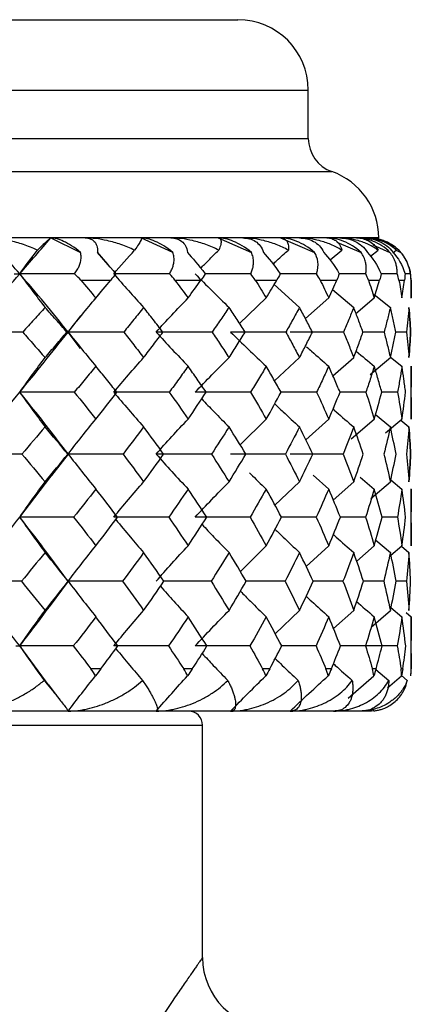
# Paper-space layout '_Bottom' of a CAD drawing. Units: millimetres. Extents: x -25 to 472, y -4 to 63.
# Drawn here: x 7 to 13, y 46 to 60 of the extents above; entities that cross this region are included whole.
import ezdxf

# ---------------------------------------------------------------- set-up
doc = ezdxf.new("R2010")
doc.units = ezdxf.units.MM

psp = doc.layouts.new('_Bottom')

# ---------------------------------------------------------------- linework, layer by layer
at = {"color": 7, "linetype": 'Continuous', "lineweight": 25}
for p, q in [((-10.5, 60.22), (10.5, 60.22)), ((-11.5, 59.22), (11.5, 59.22)), ((11.5, 58.534), (11.5, 59.22)), ((12.5, 57.12), (-12.5, 57.12)), ((7.848, 57.12), (8.27, 56.914)), ((9.578, 56.914), (9.127, 57.12)), ((10.22, 57.12), (10.692, 56.914)), ((11.105, 57.12), (11.588, 56.914)), ((11.904, 57.06), (12.248, 56.914)), ((8.688, 56.707), (8.509, 56.915)), ((11.809, 56.808), (11.975, 56.948)), ((12.382, 56.862), (12.489, 56.948)), ((12.413, 57.021), (12.658, 56.914)), ((12.697, 56.907), (12.748, 56.948)), ((12.744, 56.945), (12.811, 56.914)), ((12.314, 56.609), (11.938, 56.611)), ((12.761, 56.609), (12.532, 56.61)), ((12.948, 56.609), (12.871, 56.61)), ((12.957, 56.52), (12.96, 56.52)), ((12.96, 56.265), (12.96, 56.52)), ((8.467, 56.243), (8.587, 56.387)), ((11.016, 56.459), (11.375, 56.133)), ((11.843, 56.388), (12.143, 56.133)), ((10.525, 55.905), (10.903, 56.268)), ((11.458, 55.974), (11.789, 56.268)), ((12.174, 56.049), (12.435, 56.268)), ((12.436, 56.319), (12.664, 56.133)), ((8.094, 55.784), (8.274, 56.015)), ((8.27, 55.551), (8.094, 55.784)), ((12.575, 55.783), (12.274, 55.783)), ((12.893, 55.783), (12.741, 55.783)), ((11.021, 55.091), (11.375, 55.42)), ((11.848, 55.162), (12.143, 55.42)), ((12.379, 55.182), (12.664, 55.42)), ((12.666, 55.429), (12.828, 55.298)), ((12.96, 54.545), (12.96, 55.301)), ((11.617, 54.928), (11.101, 54.929)), ((12.316, 54.928), (11.942, 54.929)), ((12.765, 54.928), (12.538, 54.928)), ((10.532, 54.183), (10.903, 54.548)), ((11.465, 54.253), (11.789, 54.548)), ((12.108, 54.266), (12.435, 54.548)), ((12.453, 54.611), (12.664, 54.437)), ((12.595, 54.353), (12.828, 54.548)), ((12.81, 54.532), (12.927, 54.437)), ((8.096, 54.052), (7.987, 54.193)), ((7.863, 53.745), (8.097, 54.05)), ((7.407, 53.155), (7.91, 53.812)), ((11.569, 53.751), (11.789, 53.554)), ((12.236, 53.723), (12.435, 53.554)), ((11.027, 53.325), (11.375, 53.656)), ((11.853, 53.398), (12.143, 53.656)), ((12.386, 53.419), (12.664, 53.656)), ((12.67, 53.685), (12.828, 53.554)), ((12.96, 52.746), (12.96, 53.556)), ((11.612, 53.154), (11.107, 53.155)), ((12.313, 53.154), (11.947, 53.155)), ((12.763, 53.154), (12.542, 53.155)), ((10.537, 52.383), (10.903, 52.749)), ((11.47, 52.454), (11.789, 52.749)), ((12.186, 52.53), (12.435, 52.749)), ((12.457, 52.828), (12.664, 52.653)), ((12.672, 52.616), (12.828, 52.749)), ((12.82, 52.742), (12.927, 52.653)), ((8.1, 52.238), (7.835, 52.595)), ((7.828, 51.883), (8.097, 52.247)), ((12.569, 52.244), (12.281, 52.244)), ((12.891, 52.244), (12.745, 52.244)), ((11.03, 51.5), (11.375, 51.831)), ((11.856, 51.573), (12.143, 51.831)), ((12.39, 51.594), (12.664, 51.831)), ((12.672, 51.87), (12.828, 51.74)), ((12.889, 51.799), (12.96, 51.74)), ((12.96, 51), (12.96, 51.742)), ((7.827, 50.759), (7.407, 51.325)), ((11.609, 51.325), (11.111, 51.325)), ((12.311, 51.325), (11.949, 51.325)), ((11.827, 51), (11.75, 51)), ((12.459, 50.993), (12.642, 50.837)), ((12.821, 50.906), (12.904, 50.837)), ((12.96, 51), (12.96, 51)), ((7.99, 50.544), (7.821, 50.775)), ((12.067, 50.583), (12.427, 50.9)), ((12.623, 50.732), (12.82, 50.9)), ((12.36, 50.4), (-12.36, 50.4)), ((-10, 50.2), (10, 50.2)), ((10, 46.9), (10, 50.2))]:
    psp.add_line(p, q, dxfattribs=at)
at = {"color": 7, "linetype": 'Continuous', "lineweight": 25, "flags": 128}
for points in [[(0, 58.534), (2.113, 58.534), (4.154, 58.534), (6.054, 58.534), (7.748, 58.534), (9.177, 58.534), (10.294, 58.534), (11.061, 58.534), (11.451, 58.534), (11.5, 58.534)], [(0, 58.063), (2.055, 58.063), (4.047, 58.063), (5.917, 58.063), (7.606, 58.063), (9.065, 58.063), (10.248, 58.063), (11.12, 58.063), (11.654, 58.063), (11.833, 58.063)], [(12.565, 57.084), (12.477, 57.108), (12.36, 57.12)], [(12.96, 56.52), (12.948, 56.637), (12.931, 56.704)], [(8.273, 56.52), (8.327, 56.52), (8.38, 56.52), (8.434, 56.52), (8.487, 56.52), (8.54, 56.52), (8.593, 56.52), (8.645, 56.52), (8.697, 56.52)], [(9.608, 56.52), (9.655, 56.52), (9.702, 56.52), (9.748, 56.52), (9.795, 56.52), (9.84, 56.52), (9.886, 56.52), (9.931, 56.52), (9.976, 56.52)], [(10.748, 56.52), (10.787, 56.52), (10.826, 56.52), (10.865, 56.52), (10.903, 56.52), (10.94, 56.52), (10.978, 56.52), (11.015, 56.52), (11.052, 56.52)], [(11.669, 56.52), (11.7, 56.52), (11.73, 56.52), (11.759, 56.52), (11.789, 56.52), (11.818, 56.52), (11.847, 56.52), (11.875, 56.52), (11.903, 56.52)], [(12.353, 56.52), (12.374, 56.52), (12.395, 56.52), (12.415, 56.52), (12.435, 56.52), (12.455, 56.52), (12.474, 56.52), (12.493, 56.52), (12.511, 56.52)], [(12.785, 56.52), (12.796, 56.52), (12.807, 56.52), (12.818, 56.52), (12.828, 56.52), (12.838, 56.52), (12.847, 56.52), (12.856, 56.52), (12.865, 56.52)], [(8.557, 51), (8.54, 51), (8.522, 51), (8.505, 51), (8.487, 51), (8.469, 51), (8.452, 51), (8.434, 51), (8.417, 51)], [(9.855, 51), (9.84, 51), (9.825, 51), (9.81, 51), (9.795, 51), (9.779, 51), (9.764, 51), (9.749, 51), (9.733, 51)], [(10.953, 51), (10.94, 51), (10.928, 51), (10.915, 51), (10.903, 51), (10.89, 51), (10.877, 51), (10.865, 51), (10.852, 51)], [(12.461, 51), (12.454, 51), (12.448, 51), (12.442, 51), (12.435, 51), (12.428, 51), (12.422, 51), (12.415, 51), (12.409, 51)], [(12.841, 51), (12.838, 51), (12.835, 51), (12.831, 51), (12.828, 51), (12.825, 51), (12.821, 51), (12.818, 51), (12.815, 51)]]:
    psp.add_lwpolyline(points, dxfattribs=at)
at = {"color": 7, "linetype": 'Continuous', "lineweight": 25}
for centre, radius, start, end in [((10.5, 59.22), 1, 0, 90), ((12, 58.534), 0.5, 180, 250.5288), ((11.5, 57.12), 1, 0, 70.5288), ((12.36, 56.52), 0.6, 25.9557, 45.0876), ((12.36, 51), 0.6, 350.4922, 360), ((12.96, 51.016), 0.0156, 269.5193, 270.1463), ((9.8, 50.2), 0.2, 0, 90), ((11, 46.9), 1, 180, 270)]:
    psp.add_arc(centre, radius, start, end, dxfattribs=at)
for points, knots in [([(7.659, 56.948), (7.626, 56.962), (7.56, 56.99), (7.46, 57.027), (7.36, 57.058), (7.24, 57.088), (7.103, 57.114), (7.001, 57.118), (6.951, 57.12)], [0, 0, 0, 0, 0.1490886, 0.2939618, 0.4352353, 0.5735719, 0.7960236, 1, 1, 1, 1]), ([(7.848, 57.12), (7.846, 57.12), (7.843, 57.119), (7.833, 57.111), (7.819, 57.099), (7.791, 57.075), (7.743, 57.029), (7.688, 56.975), (7.659, 56.948)], [0, 0, 0, 0, 0.1000634, 0.2041315, 0.3128381, 0.4267502, 0.7061599, 1, 1, 1, 1]), ([(8.27, 56.914), (8.182, 56.987), (8.101, 57.038), (7.959, 57.105), (7.898, 57.12), (7.848, 57.12)], [0, 0, 0, 0, 0.5, 0.5, 1, 1, 1, 1]), ([(8.335, 57.12), (8.389, 57.12), (8.433, 57.105), (8.495, 57.038), (8.513, 56.987), (8.509, 56.914)], [0, 0, 0, 0, 0.5, 0.5, 1, 1, 1, 1]), ([(9.037, 56.948), (9.005, 56.962), (8.942, 56.99), (8.844, 57.027), (8.746, 57.058), (8.627, 57.088), (8.49, 57.114), (8.385, 57.118), (8.335, 57.12)], [0, 0, 0, 0, 0.149089, 0.293962, 0.435235, 0.573572, 0.796024, 1, 1, 1, 1]), ([(9.127, 57.12), (9.129, 57.12), (9.133, 57.119), (9.134, 57.111), (9.131, 57.099), (9.12, 57.075), (9.095, 57.029), (9.057, 56.975), (9.037, 56.948)], [0, 0, 0, 0, 0.100063, 0.204132, 0.312838, 0.42675, 0.70616, 1, 1, 1, 1]), ([(9.578, 56.914), (9.49, 56.987), (9.405, 57.038), (9.253, 57.105), (9.185, 57.12), (9.127, 57.12)], [0, 0, 0, 0, 0.5, 0.5, 1, 1, 1, 1]), ([(9.549, 57.12), (9.61, 57.12), (9.664, 57.105), (9.747, 57.038), (9.777, 56.987), (9.786, 56.914)], [0, 0, 0, 0, 0.5, 0.5, 1, 1, 1, 1]), ([(10.232, 56.948), (10.201, 56.962), (10.141, 56.99), (10.048, 57.027), (9.953, 57.058), (9.838, 57.088), (9.704, 57.114), (9.599, 57.118), (9.549, 57.12)], [0, 0, 0, 0, 0.149089, 0.293962, 0.435235, 0.573572, 0.796024, 1, 1, 1, 1]), ([(10.22, 57.12), (10.226, 57.12), (10.237, 57.119), (10.249, 57.111), (10.257, 57.099), (10.264, 57.075), (10.261, 57.029), (10.242, 56.975), (10.232, 56.948)], [0, 0, 0, 0, 0.100063, 0.204132, 0.312838, 0.42675, 0.70616, 1, 1, 1, 1]), ([(10.692, 56.914), (10.605, 56.987), (10.518, 57.038), (10.359, 57.105), (10.286, 57.12), (10.22, 57.12)], [0, 0, 0, 0, 0.5, 0.5, 1, 1, 1, 1]), ([(10.569, 57.12), (10.637, 57.12), (10.698, 57.105), (10.801, 57.038), (10.842, 56.987), (10.863, 56.914)], [0, 0, 0, 0, 0.5, 0.5, 1, 1, 1, 1]), ([(11.217, 56.948), (11.189, 56.962), (11.134, 56.99), (11.047, 57.027), (10.958, 57.058), (10.849, 57.088), (10.72, 57.114), (10.618, 57.118), (10.569, 57.12)], [0, 0, 0, 0, 0.149069, 0.293931, 0.435202, 0.573545, 0.796014, 1, 1, 1, 1]), ([(11.105, 57.12), (11.114, 57.12), (11.132, 57.119), (11.155, 57.111), (11.174, 57.099), (11.198, 57.075), (11.219, 57.029), (11.218, 56.975), (11.217, 56.948)], [0, 0, 0, 0, 0.100064, 0.204133, 0.31284, 0.426752, 0.706161, 1, 1, 1, 1]), ([(11.588, 56.914), (11.504, 56.987), (11.418, 57.038), (11.254, 57.105), (11.177, 57.12), (11.105, 57.12)], [0, 0, 0, 0, 0.5, 0.5, 1, 1, 1, 1]), ([(11.373, 57.12), (11.446, 57.12), (11.514, 57.105), (11.634, 57.038), (11.686, 56.987), (11.719, 56.914)], [0, 0, 0, 0, 0.5, 0.5, 1, 1, 1, 1]), ([(11.975, 56.948), (11.95, 56.962), (11.901, 56.99), (11.821, 57.027), (11.74, 57.058), (11.639, 57.088), (11.518, 57.114), (11.42, 57.118), (11.373, 57.12)], [0, 0, 0, 0, 0.1490886, 0.2939618, 0.4352353, 0.5735719, 0.7960236, 1, 1, 1, 1]), ([(11.764, 57.12), (11.776, 57.12), (11.801, 57.119), (11.834, 57.111), (11.864, 57.099), (11.905, 57.075), (11.948, 57.029), (11.966, 56.975), (11.975, 56.948)], [0, 0, 0, 0, 0.100063, 0.204132, 0.312838, 0.42675, 0.70616, 1, 1, 1, 1]), ([(12.248, 56.914), (12.169, 56.987), (12.084, 57.038), (11.92, 57.105), (11.84, 57.12), (11.764, 57.12)], [0, 0, 0, 0, 0.5, 0.5, 1, 1, 1, 1]), ([(11.946, 57.12), (12.023, 57.12), (12.096, 57.105), (12.231, 57.038), (12.292, 56.987), (12.337, 56.914)], [0, 0, 0, 0, 0.5, 0.5, 1, 1, 1, 1]), ([(12.489, 56.948), (12.467, 56.962), (12.425, 56.99), (12.355, 57.027), (12.283, 57.058), (12.192, 57.088), (12.082, 57.114), (11.99, 57.118), (11.946, 57.12)], [0, 0, 0, 0, 0.149089, 0.293962, 0.435235, 0.573572, 0.796024, 1, 1, 1, 1]), ([(12.184, 57.12), (12.199, 57.12), (12.23, 57.119), (12.272, 57.111), (12.312, 57.099), (12.369, 57.075), (12.435, 57.029), (12.47, 56.975), (12.489, 56.948)], [0, 0, 0, 0, 0.100063, 0.204132, 0.312838, 0.42675, 0.70616, 1, 1, 1, 1]), ([(12.658, 56.914), (12.586, 56.987), (12.505, 57.038), (12.343, 57.105), (12.263, 57.12), (12.184, 57.12)], [0, 0, 0, 0, 0.5, 0.5, 1, 1, 1, 1]), ([(12.276, 57.12), (12.355, 57.12), (12.432, 57.105), (12.579, 57.038), (12.648, 56.987), (12.703, 56.914)], [0, 0, 0, 0, 0.5, 0.5, 1, 1, 1, 1]), ([(12.356, 57.12), (12.373, 57.12), (12.409, 57.119), (12.46, 57.111), (12.51, 57.099), (12.581, 57.075), (12.668, 57.029), (12.721, 56.975), (12.748, 56.948)], [0, 0, 0, 0, 0.100063, 0.204132, 0.312838, 0.42675, 0.70616, 1, 1, 1, 1]), ([(12.811, 56.914), (12.747, 56.987), (12.671, 57.038), (12.515, 57.105), (12.435, 57.12), (12.356, 57.12)], [0, 0, 0, 0, 0.5, 0.5, 1, 1, 1, 1]), ([(12.748, 56.948), (12.679, 57.004), (12.593, 57.073), (12.461, 57.091), (12.437, 57.094)], [0, 0, 0, 0, 0.812664, 1, 1, 1, 1]), ([(7.407, 56.611), (7.323, 56.707), (7.212, 56.835), (7.097, 56.961), (7.068, 56.992)], [0, 0, 0, 0, 0.7527143, 1, 1, 1, 1]), ([(8.186, 56.609), (8.199, 56.628), (8.223, 56.665), (8.25, 56.72), (8.271, 56.781), (8.282, 56.846), (8.274, 56.892), (8.27, 56.914)], [0, 0, 0, 0, 0.193793, 0.376434, 0.549729, 0.783612, 1, 1, 1, 1]), ([(9.532, 56.609), (9.542, 56.628), (9.562, 56.665), (9.582, 56.72), (9.596, 56.781), (9.599, 56.846), (9.585, 56.892), (9.578, 56.914)], [0, 0, 0, 0, 0.193793, 0.376434, 0.549729, 0.783612, 1, 1, 1, 1]), ([(9.974, 56.691), (10.01, 56.727), (10.095, 56.814), (10.182, 56.899), (10.232, 56.948)], [0, 0, 0, 0, 0.423555, 1, 1, 1, 1]), ([(10.683, 56.609), (10.691, 56.628), (10.706, 56.665), (10.719, 56.72), (10.725, 56.781), (10.721, 56.846), (10.701, 56.892), (10.692, 56.914)], [0, 0, 0, 0, 0.193793, 0.376434, 0.549729, 0.783612, 1, 1, 1, 1]), ([(11, 56.751), (11.018, 56.767), (11.09, 56.834), (11.163, 56.899), (11.217, 56.948)], [0, 0, 0, 0, 0.250061, 1, 1, 1, 1]), ([(12.314, 56.609), (12.317, 56.628), (12.322, 56.665), (12.321, 56.72), (12.311, 56.781), (12.291, 56.846), (12.262, 56.892), (12.248, 56.914)], [0, 0, 0, 0, 0.193793, 0.376434, 0.549729, 0.783612, 1, 1, 1, 1]), ([(12.761, 56.609), (12.761, 56.628), (12.76, 56.665), (12.752, 56.72), (12.735, 56.781), (12.707, 56.846), (12.674, 56.892), (12.658, 56.914)], [0, 0, 0, 0, 0.193793, 0.376434, 0.549729, 0.783612, 1, 1, 1, 1]), ([(12.948, 56.609), (12.945, 56.628), (12.939, 56.665), (12.924, 56.72), (12.9, 56.781), (12.865, 56.846), (12.829, 56.892), (12.811, 56.914)], [0, 0, 0, 0, 0.193793, 0.376434, 0.549729, 0.783612, 1, 1, 1, 1]), ([(7.407, 56.611), (7.466, 56.531), (7.585, 56.37), (7.706, 56.212), (7.767, 56.133)], [0, 0, 0, 0, 0.496843, 1, 1, 1, 1]), ([(8.74, 56.611), (8.81, 56.531), (8.95, 56.37), (9.092, 56.212), (9.164, 56.133)], [0, 0, 0, 0, 0.4968434, 1, 1, 1, 1]), ([(9.895, 56.611), (9.974, 56.531), (10.133, 56.37), (10.294, 56.212), (10.375, 56.133)], [0, 0, 0, 0, 0.496843, 1, 1, 1, 1]), ([(10.683, 56.609), (10.536, 56.61), (10.321, 56.611), (10.105, 56.611), (10.037, 56.611)], [0, 0, 0, 0, 0.684901, 1, 1, 1, 1]), ([(11.617, 56.609), (11.474, 56.61), (11.302, 56.611), (11.129, 56.611), (11.1, 56.611)], [0, 0, 0, 0, 0.834094, 1, 1, 1, 1]), ([(8.094, 55.784), (8.158, 55.865), (8.288, 56.028), (8.42, 56.187), (8.487, 56.268)], [0, 0, 0, 0, 0.494936, 1, 1, 1, 1]), ([(9.341, 55.784), (9.415, 55.865), (9.565, 56.028), (9.718, 56.187), (9.795, 56.268)], [0, 0, 0, 0, 0.494936, 1, 1, 1, 1]), ([(7.767, 56.133), (7.715, 56.075), (7.609, 55.959), (7.503, 55.842), (7.449, 55.783)], [0, 0, 0, 0, 0.493775, 1, 1, 1, 1]), ([(8.077, 55.783), (8.025, 55.842), (7.923, 55.959), (7.818, 56.075), (7.767, 56.133)], [0, 0, 0, 0, 0.505343, 1, 1, 1, 1]), ([(9.164, 56.133), (9.118, 56.075), (9.025, 55.959), (8.93, 55.842), (8.883, 55.783)], [0, 0, 0, 0, 0.493775, 1, 1, 1, 1]), ([(9.437, 55.783), (9.392, 55.842), (9.302, 55.959), (9.21, 56.075), (9.164, 56.133)], [0, 0, 0, 0, 0.505344, 1, 1, 1, 1]), ([(10.375, 56.133), (10.336, 56.075), (10.257, 55.959), (10.176, 55.842), (10.135, 55.783)], [0, 0, 0, 0, 0.493775, 1, 1, 1, 1]), ([(10.605, 55.783), (10.567, 55.842), (10.492, 55.959), (10.414, 56.075), (10.375, 56.133)], [0, 0, 0, 0, 0.505343, 1, 1, 1, 1]), ([(11.375, 56.133), (11.343, 56.075), (11.28, 55.959), (11.215, 55.842), (11.182, 55.783)], [0, 0, 0, 0, 0.493775, 1, 1, 1, 1]), ([(11.557, 55.783), (11.527, 55.842), (11.468, 55.959), (11.406, 56.075), (11.375, 56.133)], [0, 0, 0, 0, 0.505343, 1, 1, 1, 1]), ([(12.143, 56.133), (12.12, 56.075), (12.074, 55.959), (12.025, 55.842), (12, 55.783)], [0, 0, 0, 0, 0.493775, 1, 1, 1, 1]), ([(12.274, 55.783), (12.253, 55.842), (12.211, 55.959), (12.165, 56.075), (12.143, 56.133)], [0, 0, 0, 0, 0.505343, 1, 1, 1, 1]), ([(12.664, 56.133), (12.65, 56.075), (12.621, 55.959), (12.59, 55.842), (12.575, 55.783)], [0, 0, 0, 0, 0.493775, 1, 1, 1, 1]), ([(12.741, 55.783), (12.729, 55.842), (12.705, 55.959), (12.677, 56.075), (12.664, 56.133)], [0, 0, 0, 0, 0.505344, 1, 1, 1, 1]), ([(12.927, 56.133), (12.922, 56.075), (12.912, 55.959), (12.9, 55.842), (12.893, 55.783)], [0, 0, 0, 0, 0.493775, 1, 1, 1, 1]), ([(12.949, 55.783), (12.946, 55.842), (12.94, 55.959), (12.931, 56.075), (12.927, 56.133)], [0, 0, 0, 0, 0.505343, 1, 1, 1, 1]), ([(12.927, 56.133), (12.931, 56.075), (12.94, 55.959), (12.946, 55.842), (12.949, 55.783)], [0, 0, 0, 0, 0.493775, 1, 1, 1, 1]), ([(7.449, 55.783), (7.502, 55.723), (7.609, 55.602), (7.714, 55.481), (7.767, 55.42)], [0, 0, 0, 0, 0.49683, 1, 1, 1, 1]), ([(7.767, 55.42), (7.819, 55.481), (7.923, 55.602), (8.026, 55.723), (8.077, 55.783)], [0, 0, 0, 0, 0.503684, 1, 1, 1, 1]), ([(8.883, 55.783), (8.93, 55.723), (9.025, 55.602), (9.118, 55.481), (9.164, 55.42)], [0, 0, 0, 0, 0.49683, 1, 1, 1, 1]), ([(9.164, 55.42), (9.21, 55.481), (9.302, 55.602), (9.393, 55.723), (9.437, 55.783)], [0, 0, 0, 0, 0.503684, 1, 1, 1, 1]), ([(10.135, 55.783), (10.176, 55.723), (10.257, 55.602), (10.335, 55.481), (10.375, 55.42)], [0, 0, 0, 0, 0.49683, 1, 1, 1, 1]), ([(10.375, 55.42), (10.414, 55.481), (10.492, 55.602), (10.568, 55.723), (10.605, 55.783)], [0, 0, 0, 0, 0.503684, 1, 1, 1, 1]), ([(11.182, 55.783), (11.214, 55.723), (11.28, 55.602), (11.343, 55.481), (11.375, 55.42)], [0, 0, 0, 0, 0.49683, 1, 1, 1, 1]), ([(11.375, 55.42), (11.406, 55.481), (11.468, 55.602), (11.528, 55.723), (11.557, 55.783)], [0, 0, 0, 0, 0.503684, 1, 1, 1, 1]), ([(12, 55.783), (12.025, 55.723), (12.074, 55.602), (12.12, 55.481), (12.143, 55.42)], [0, 0, 0, 0, 0.49683, 1, 1, 1, 1]), ([(12.143, 55.42), (12.166, 55.481), (12.211, 55.602), (12.253, 55.723), (12.274, 55.783)], [0, 0, 0, 0, 0.503684, 1, 1, 1, 1]), ([(12.575, 55.783), (12.59, 55.723), (12.621, 55.602), (12.65, 55.481), (12.664, 55.42)], [0, 0, 0, 0, 0.49683, 1, 1, 1, 1]), ([(12.664, 55.42), (12.678, 55.481), (12.705, 55.602), (12.729, 55.723), (12.741, 55.783)], [0, 0, 0, 0, 0.5036839, 1, 1, 1, 1]), ([(12.893, 55.783), (12.899, 55.723), (12.912, 55.602), (12.922, 55.481), (12.927, 55.42)], [0, 0, 0, 0, 0.49683, 1, 1, 1, 1]), ([(12.927, 55.42), (12.931, 55.481), (12.94, 55.602), (12.946, 55.723), (12.949, 55.783)], [0, 0, 0, 0, 0.503684, 1, 1, 1, 1]), ([(12.949, 55.783), (12.946, 55.723), (12.94, 55.602), (12.931, 55.481), (12.927, 55.42)], [0, 0, 0, 0, 0.49683, 1, 1, 1, 1]), ([(11.476, 55.574), (11.5, 55.553), (11.603, 55.46), (11.708, 55.369), (11.789, 55.298)], [0, 0, 0, 0, 0.2290735, 1, 1, 1, 1]), ([(7.407, 54.929), (7.466, 55.011), (7.585, 55.177), (7.706, 55.338), (7.767, 55.42)], [0, 0, 0, 0, 0.495254, 1, 1, 1, 1]), ([(8.74, 54.929), (8.809, 55.011), (8.95, 55.177), (9.092, 55.338), (9.164, 55.42)], [0, 0, 0, 0, 0.4952536, 1, 1, 1, 1]), ([(9.895, 54.929), (9.973, 55.011), (10.132, 55.177), (10.294, 55.338), (10.375, 55.42)], [0, 0, 0, 0, 0.495254, 1, 1, 1, 1]), ([(8.487, 55.298), (8.437, 55.237), (8.335, 55.114), (8.232, 54.991), (8.18, 54.928)], [0, 0, 0, 0, 0.493191, 1, 1, 1, 1]), ([(8.786, 54.928), (8.736, 54.991), (8.638, 55.114), (8.537, 55.237), (8.487, 55.298)], [0, 0, 0, 0, 0.506011, 1, 1, 1, 1]), ([(9.795, 55.298), (9.751, 55.237), (9.663, 55.114), (9.573, 54.991), (9.527, 54.928)], [0, 0, 0, 0, 0.493191, 1, 1, 1, 1]), ([(10.052, 54.928), (10.009, 54.991), (9.925, 55.114), (9.838, 55.237), (9.795, 55.298)], [0, 0, 0, 0, 0.506012, 1, 1, 1, 1]), ([(10.903, 55.298), (10.867, 55.237), (10.794, 55.114), (10.719, 54.991), (10.681, 54.928)], [0, 0, 0, 0, 0.493191, 1, 1, 1, 1]), ([(11.114, 54.928), (11.079, 54.991), (11.01, 55.114), (10.938, 55.237), (10.903, 55.298)], [0, 0, 0, 0, 0.506011, 1, 1, 1, 1]), ([(11.789, 55.298), (11.761, 55.237), (11.705, 55.114), (11.646, 54.991), (11.617, 54.928)], [0, 0, 0, 0, 0.493191, 1, 1, 1, 1]), ([(11.95, 54.928), (11.923, 54.991), (11.871, 55.114), (11.816, 55.237), (11.789, 55.298)], [0, 0, 0, 0, 0.506011, 1, 1, 1, 1]), ([(12.435, 55.298), (12.416, 55.237), (12.378, 55.114), (12.337, 54.991), (12.316, 54.928)], [0, 0, 0, 0, 0.493191, 1, 1, 1, 1]), ([(12.542, 54.928), (12.525, 54.991), (12.491, 55.114), (12.453, 55.237), (12.435, 55.298)], [0, 0, 0, 0, 0.506011, 1, 1, 1, 1]), ([(12.828, 55.298), (12.818, 55.237), (12.799, 55.114), (12.776, 54.991), (12.765, 54.928)], [0, 0, 0, 0, 0.493191, 1, 1, 1, 1]), ([(12.879, 54.928), (12.871, 54.991), (12.856, 55.114), (12.837, 55.237), (12.828, 55.298)], [0, 0, 0, 0, 0.506012, 1, 1, 1, 1]), ([(12.96, 55.298), (12.96, 55.237), (12.959, 55.114), (12.956, 54.991), (12.954, 54.928)], [0, 0, 0, 0, 0.493191, 1, 1, 1, 1]), ([(7.987, 54.19), (7.897, 54.309), (7.709, 54.556), (7.51, 54.802), (7.407, 54.929)], [0, 0, 0, 0, 0.480035, 1, 1, 1, 1]), ([(9.988, 54.833), (10.046, 54.772), (10.174, 54.639), (10.304, 54.508), (10.375, 54.437)], [0, 0, 0, 0, 0.452651, 1, 1, 1, 1]), ([(11.023, 54.764), (11.063, 54.726), (11.179, 54.616), (11.297, 54.508), (11.375, 54.437)], [0, 0, 0, 0, 0.338029, 1, 1, 1, 1]), ([(11.85, 54.691), (11.865, 54.678), (11.961, 54.592), (12.059, 54.508), (12.143, 54.437)], [0, 0, 0, 0, 0.150436, 1, 1, 1, 1]), ([(8.094, 54.051), (8.158, 54.134), (8.288, 54.302), (8.42, 54.465), (8.487, 54.548)], [0, 0, 0, 0, 0.495476, 1, 1, 1, 1]), ([(9.341, 54.051), (9.415, 54.134), (9.565, 54.302), (9.718, 54.465), (9.795, 54.548)], [0, 0, 0, 0, 0.4954758, 1, 1, 1, 1]), ([(8.089, 54.051), (8.092, 54.051), (8.096, 54.051), (8.095, 54.051), (8.095, 54.051)], [0, 0, 0, 0, 0.809542, 1, 1, 1, 1]), ([(10.664, 53.786), (10.669, 53.781), (10.748, 53.702), (10.828, 53.626), (10.903, 53.554)], [0, 0, 0, 0, 0.061444, 1, 1, 1, 1]), ([(7.407, 53.155), (7.466, 53.239), (7.585, 53.408), (7.706, 53.573), (7.767, 53.656)], [0, 0, 0, 0, 0.495771, 1, 1, 1, 1]), ([(8.74, 53.155), (8.809, 53.239), (8.95, 53.408), (9.092, 53.573), (9.164, 53.656)], [0, 0, 0, 0, 0.495771, 1, 1, 1, 1]), ([(9.895, 53.155), (9.973, 53.239), (10.132, 53.408), (10.294, 53.573), (10.375, 53.656)], [0, 0, 0, 0, 0.495771, 1, 1, 1, 1]), ([(7.835, 52.593), (7.795, 52.647), (7.656, 52.835), (7.511, 53.022), (7.407, 53.155)], [0, 0, 0, 0, 0.28958, 1, 1, 1, 1]), ([(8.769, 53.12), (8.838, 53.037), (8.968, 52.88), (9.101, 52.726), (9.164, 52.653)], [0, 0, 0, 0, 0.527126, 1, 1, 1, 1]), ([(9.993, 53.051), (10.049, 52.991), (10.175, 52.857), (10.304, 52.726), (10.375, 52.653)], [0, 0, 0, 0, 0.445783, 1, 1, 1, 1]), ([(11.028, 52.981), (11.066, 52.945), (11.18, 52.834), (11.297, 52.726), (11.375, 52.653)], [0, 0, 0, 0, 0.328726, 1, 1, 1, 1]), ([(11.855, 52.908), (11.868, 52.896), (11.963, 52.81), (12.059, 52.726), (12.143, 52.653)], [0, 0, 0, 0, 0.136978, 1, 1, 1, 1]), ([(8.094, 52.245), (8.158, 52.329), (8.288, 52.499), (8.42, 52.665), (8.487, 52.749)], [0, 0, 0, 0, 0.495914, 1, 1, 1, 1]), ([(9.341, 52.245), (9.415, 52.329), (9.565, 52.499), (9.718, 52.665), (9.795, 52.749)], [0, 0, 0, 0, 0.495914, 1, 1, 1, 1]), ([(9.404, 52.173), (9.467, 52.102), (9.596, 51.956), (9.727, 51.813), (9.795, 51.74)], [0, 0, 0, 0, 0.487845, 1, 1, 1, 1]), ([(10.121, 52.244), (9.975, 52.244), (9.751, 52.244), (9.527, 52.244), (9.448, 52.244)], [0, 0, 0, 0, 0.64991, 1, 1, 1, 1]), ([(11.17, 52.244), (11.026, 52.244), (10.841, 52.244), (10.656, 52.244), (10.615, 52.244)], [0, 0, 0, 0, 0.779627, 1, 1, 1, 1]), ([(11.991, 52.244), (11.852, 52.244), (11.709, 52.244), (11.565, 52.244), (11.561, 52.244)], [0, 0, 0, 0, 0.973184, 1, 1, 1, 1]), ([(10.537, 52.104), (10.584, 52.056), (10.705, 51.933), (10.828, 51.813), (10.903, 51.74)], [0, 0, 0, 0, 0.390806, 1, 1, 1, 1]), ([(11.47, 52.032), (11.496, 52.008), (11.601, 51.909), (11.708, 51.813), (11.789, 51.74)], [0, 0, 0, 0, 0.243098, 1, 1, 1, 1]), ([(7.407, 51.325), (7.539, 51.497), (7.682, 51.684), (7.819, 51.871), (7.83, 51.885)], [0, 0, 0, 0, 0.9206645, 1, 1, 1, 1]), ([(7.407, 51.325), (7.466, 51.409), (7.585, 51.58), (7.706, 51.747), (7.767, 51.831)], [0, 0, 0, 0, 0.496189, 1, 1, 1, 1]), ([(8.74, 51.325), (8.809, 51.409), (8.95, 51.58), (9.092, 51.747), (9.164, 51.831)], [0, 0, 0, 0, 0.496159, 1, 1, 1, 1]), ([(9.895, 51.325), (9.973, 51.409), (10.132, 51.58), (10.294, 51.747), (10.375, 51.831)], [0, 0, 0, 0, 0.496159, 1, 1, 1, 1]), ([(8.771, 51.287), (8.836, 51.208), (8.961, 51.056), (9.088, 50.908), (9.148, 50.837)], [0, 0, 0, 0, 0.523251, 1, 1, 1, 1]), ([(9.995, 51.218), (10.047, 51.162), (10.167, 51.033), (10.288, 50.907), (10.357, 50.837)], [0, 0, 0, 0, 0.436749, 1, 1, 1, 1]), ([(11.03, 51.147), (11.064, 51.115), (11.171, 51.01), (11.28, 50.907), (11.355, 50.837)], [0, 0, 0, 0, 0.3098778, 1, 1, 1, 1]), ([(11.857, 51.073), (11.865, 51.065), (11.952, 50.985), (12.041, 50.907), (12.122, 50.837)], [0, 0, 0, 0, 0.0966404, 1, 1, 1, 1]), ([(6.682, 50.4), (6.707, 50.401), (6.757, 50.402), (6.835, 50.41), (6.935, 50.428), (7.057, 50.458), (7.204, 50.509), (7.352, 50.574), (7.497, 50.652), (7.633, 50.739), (7.713, 50.804), (7.753, 50.837)], [0, 0, 0, 0, 0.0643524, 0.1310449, 0.20055, 0.3222004, 0.4491435, 0.587925, 0.7282899, 0.8658175, 1, 1, 1, 1]), ([(7.753, 50.837), (7.77, 50.815), (7.805, 50.773), (7.853, 50.714), (7.898, 50.659), (7.939, 50.608), (7.976, 50.561), (8.019, 50.506), (8.061, 50.452), (8.092, 50.408), (8.093, 50.403), (8.094, 50.4)], [0, 0, 0, 0, 0.087299, 0.174271, 0.261333, 0.348905, 0.4374, 0.527223, 0.697148, 0.853251, 1, 1, 1, 1]), ([(8.094, 50.4), (8.158, 50.484), (8.286, 50.653), (8.416, 50.818), (8.482, 50.9)], [0, 0, 0, 0, 0.4975484, 1, 1, 1, 1]), ([(8.094, 50.4), (8.12, 50.401), (8.171, 50.402), (8.251, 50.41), (8.352, 50.428), (8.475, 50.458), (8.621, 50.509), (8.766, 50.574), (8.907, 50.652), (9.036, 50.739), (9.111, 50.804), (9.148, 50.837)], [0, 0, 0, 0, 0.064372, 0.131076, 0.200585, 0.322236, 0.449173, 0.587949, 0.728306, 0.865825, 1, 1, 1, 1]), ([(9.148, 50.837), (9.162, 50.815), (9.19, 50.773), (9.228, 50.714), (9.261, 50.659), (9.29, 50.608), (9.314, 50.561), (9.34, 50.506), (9.36, 50.452), (9.364, 50.408), (9.349, 50.403), (9.341, 50.4)], [0, 0, 0, 0, 0.0873, 0.174271, 0.261333, 0.348905, 0.437401, 0.527224, 0.697149, 0.853252, 1, 1, 1, 1]), ([(9.341, 50.4), (9.415, 50.484), (9.562, 50.653), (9.713, 50.818), (9.788, 50.9)], [0, 0, 0, 0, 0.497548, 1, 1, 1, 1]), ([(9.341, 50.4), (9.367, 50.401), (9.419, 50.402), (9.498, 50.41), (9.599, 50.428), (9.721, 50.458), (9.862, 50.509), (10.002, 50.574), (10.135, 50.652), (10.256, 50.739), (10.323, 50.804), (10.357, 50.837)], [0, 0, 0, 0, 0.064339, 0.130973, 0.200374, 0.32229, 0.449398, 0.588147, 0.728411, 0.865893, 1, 1, 1, 1]), ([(10.357, 50.837), (10.368, 50.815), (10.389, 50.773), (10.415, 50.714), (10.436, 50.659), (10.452, 50.608), (10.463, 50.561), (10.471, 50.506), (10.468, 50.452), (10.446, 50.408), (10.414, 50.403), (10.398, 50.4)], [0, 0, 0, 0, 0.0873, 0.174271, 0.261333, 0.348905, 0.437401, 0.527224, 0.697149, 0.853252, 1, 1, 1, 1]), ([(10.398, 50.4), (10.48, 50.484), (10.644, 50.653), (10.812, 50.818), (10.896, 50.9)], [0, 0, 0, 0, 0.4975484, 1, 1, 1, 1]), ([(10.398, 50.4), (10.423, 50.401), (10.475, 50.402), (10.553, 50.41), (10.651, 50.428), (10.768, 50.458), (10.903, 50.509), (11.034, 50.574), (11.156, 50.652), (11.266, 50.739), (11.325, 50.804), (11.355, 50.837)], [0, 0, 0, 0, 0.0643722, 0.1310762, 0.2005845, 0.3222356, 0.4491733, 0.5879486, 0.7283061, 0.8658254, 1, 1, 1, 1]), ([(11.243, 50.4), (11.332, 50.484), (11.509, 50.653), (11.69, 50.818), (11.781, 50.9)], [0, 0, 0, 0, 0.497548, 1, 1, 1, 1]), ([(11.355, 50.837), (11.362, 50.815), (11.376, 50.773), (11.389, 50.714), (11.398, 50.659), (11.401, 50.608), (11.399, 50.561), (11.388, 50.506), (11.363, 50.452), (11.315, 50.408), (11.267, 50.403), (11.243, 50.4)], [0, 0, 0, 0, 0.0873, 0.174271, 0.261333, 0.348905, 0.437401, 0.527224, 0.697149, 0.853252, 1, 1, 1, 1]), ([(11.243, 50.4), (11.268, 50.401), (11.318, 50.402), (11.393, 50.41), (11.486, 50.428), (11.596, 50.458), (11.721, 50.509), (11.841, 50.574), (11.951, 50.652), (12.047, 50.739), (12.097, 50.804), (12.122, 50.837)], [0, 0, 0, 0, 0.064372, 0.131076, 0.200585, 0.322236, 0.449173, 0.587949, 0.728306, 0.865825, 1, 1, 1, 1]), ([(12.122, 50.837), (12.125, 50.815), (12.131, 50.773), (12.132, 50.714), (12.128, 50.659), (12.118, 50.608), (12.102, 50.561), (12.074, 50.506), (12.027, 50.452), (11.954, 50.408), (11.89, 50.403), (11.859, 50.4)], [0, 0, 0, 0, 0.0873, 0.174271, 0.261333, 0.348905, 0.437401, 0.527224, 0.697149, 0.853252, 1, 1, 1, 1]), ([(11.859, 50.4), (11.883, 50.401), (11.93, 50.402), (12.001, 50.41), (12.088, 50.428), (12.189, 50.458), (12.301, 50.509), (12.407, 50.574), (12.502, 50.652), (12.583, 50.739), (12.622, 50.804), (12.642, 50.837)], [0, 0, 0, 0, 0.064372, 0.131076, 0.200585, 0.322236, 0.449173, 0.587949, 0.728306, 0.865825, 1, 1, 1, 1]), ([(12.642, 50.837), (12.641, 50.815), (12.639, 50.773), (12.628, 50.714), (12.612, 50.659), (12.589, 50.608), (12.56, 50.561), (12.514, 50.506), (12.446, 50.452), (12.35, 50.408), (12.272, 50.403), (12.234, 50.4)], [0, 0, 0, 0, 0.0873, 0.174271, 0.261333, 0.348905, 0.437401, 0.527224, 0.697149, 0.853252, 1, 1, 1, 1]), ([(12.904, 50.837), (12.897, 50.818), (12.88, 50.778), (12.845, 50.716), (12.785, 50.635), (12.71, 50.565), (12.617, 50.501), (12.531, 50.458), (12.43, 50.424), (12.333, 50.404), (12.266, 50.401), (12.234, 50.4)], [0, 0, 0, 0, 0.076335, 0.166888, 0.271583, 0.462494, 0.550474, 0.685165, 0.799514, 0.905215, 1, 1, 1, 1]), ([(12.43, 50.404), (12.447, 50.407), (12.483, 50.412), (12.534, 50.425), (12.594, 50.447), (12.662, 50.482), (12.733, 50.533), (12.796, 50.598), (12.845, 50.67), (12.883, 50.749), (12.897, 50.808), (12.904, 50.837)], [0, 0, 0, 0, 0.065661, 0.136471, 0.212533, 0.327483, 0.464859, 0.600473, 0.737428, 0.869961, 1, 1, 1, 1]), ([(12.43, 50.404), (12.418, 50.403), (12.396, 50.401), (12.372, 50.4), (12.36, 50.4)], [0, 0, 0, 0, 0.505794, 1, 1, 1, 1]), ([(10, 46.9), (9.999, 46.899), (9.998, 46.898), (9.99, 46.886), (9.977, 46.866), (9.957, 46.839), (9.932, 46.802), (9.9, 46.757), (9.863, 46.703), (9.818, 46.639), (9.768, 46.566), (9.711, 46.484), (9.647, 46.391), (9.531, 46.222), (9.333, 45.928), (9.078, 45.541), (8.841, 45.171), (8.584, 44.759), (8.111, 43.974), (7.455, 42.766), (6.826, 41.27), (6.441, 39.838), (6.307, 38.447), (6.427, 37.018), (6.833, 35.491), (7.387, 34.204), (7.917, 33.183), (8.474, 32.205), (9.075, 31.257), (9.506, 30.614), (9.717, 30.307), (9.824, 30.153), (9.905, 30.037), (9.96, 29.957), (9.994, 29.909), (9.998, 29.903), (10, 29.9)], [0, 0, 0, 0, 0.0085259, 0.0172054, 0.0260376, 0.0350213, 0.0441558, 0.0534418, 0.0628809, 0.0724744, 0.0822237, 0.0921302, 0.1021949, 0.1124186, 0.1429099, 0.1783505, 0.1963785, 0.2150637, 0.253755, 0.328573, 0.3929239, 0.4479673, 0.4980448, 0.5490993, 0.6079632, 0.6783633, 0.7169789, 0.7555028, 0.8314971, 0.888451, 0.9086831, 0.928247, 0.9471525, 0.9654105, 0.9830282, 1, 1, 1, 1])]:
    psp.add_open_spline(points, degree=3, knots=knots, dxfattribs=at)
for points in [[(7.407, 56.611), (7.557, 56.783), (7.704, 56.953), (7.848, 57.12)], [(7.407, 56.611), (7.49, 56.724), (7.574, 56.837), (7.659, 56.948)], [(8.509, 56.914), (8.572, 56.841), (8.662, 56.738), (8.771, 56.609)], [(8.74, 56.611), (8.838, 56.724), (8.937, 56.837), (9.037, 56.948)], [(9.786, 56.914), (9.852, 56.841), (9.941, 56.738), (10.039, 56.609)], [(10.863, 56.914), (10.932, 56.841), (11.017, 56.738), (11.101, 56.609)], [(11.617, 56.609), (11.657, 56.738), (11.634, 56.841), (11.588, 56.914)], [(11.719, 56.914), (11.789, 56.841), (11.869, 56.738), (11.938, 56.609)], [(12.337, 56.914), (12.406, 56.841), (12.48, 56.738), (12.532, 56.609)], [(12.703, 56.914), (12.77, 56.841), (12.837, 56.738), (12.871, 56.609)], [(6.682, 55.784), (6.928, 56.062), (7.17, 56.338), (7.407, 56.611)], [(7.326, 56.609), (7.358, 56.611), (7.385, 56.611), (7.407, 56.611)], [(8.094, 55.784), (7.874, 56.062), (7.645, 56.338), (7.407, 56.611)], [(8.186, 56.609), (7.924, 56.611), (7.665, 56.611), (7.407, 56.611)], [(8.273, 56.52), (8.247, 56.55), (8.218, 56.58), (8.186, 56.609)], [(8.273, 56.52), (8.345, 56.436), (8.416, 56.352), (8.487, 56.268)], [(8.487, 56.268), (8.558, 56.352), (8.628, 56.436), (8.697, 56.52)], [(8.771, 56.609), (8.747, 56.58), (8.722, 56.55), (8.697, 56.52)], [(9.532, 56.609), (9.266, 56.611), (9.002, 56.611), (8.74, 56.611)], [(9.608, 56.52), (9.586, 56.55), (9.56, 56.58), (9.532, 56.609)], [(9.608, 56.52), (9.671, 56.436), (9.733, 56.352), (9.795, 56.268)], [(9.795, 56.268), (9.856, 56.352), (9.917, 56.436), (9.976, 56.52)], [(10.039, 56.609), (10.018, 56.58), (9.998, 56.55), (9.976, 56.52)], [(10.748, 56.52), (10.729, 56.55), (10.708, 56.58), (10.683, 56.609)], [(10.748, 56.52), (10.8, 56.436), (10.852, 56.352), (10.903, 56.268)], [(10.903, 56.268), (10.953, 56.352), (11.003, 56.436), (11.052, 56.52)], [(11.101, 56.609), (11.086, 56.58), (11.069, 56.55), (11.052, 56.52)], [(11.669, 56.52), (11.655, 56.55), (11.637, 56.58), (11.617, 56.609)], [(11.669, 56.52), (11.71, 56.436), (11.75, 56.352), (11.789, 56.268)], [(11.789, 56.268), (11.828, 56.352), (11.866, 56.436), (11.903, 56.52)], [(11.938, 56.609), (11.928, 56.58), (11.916, 56.55), (11.903, 56.52)], [(12.353, 56.52), (12.343, 56.55), (12.33, 56.58), (12.314, 56.609)], [(12.353, 56.52), (12.381, 56.436), (12.409, 56.352), (12.435, 56.268)], [(12.435, 56.268), (12.461, 56.352), (12.487, 56.436), (12.511, 56.52)], [(12.532, 56.609), (12.527, 56.58), (12.52, 56.55), (12.511, 56.52)], [(12.785, 56.52), (12.78, 56.55), (12.771, 56.58), (12.761, 56.609)], [(12.785, 56.52), (12.8, 56.436), (12.815, 56.352), (12.828, 56.268)], [(12.828, 56.268), (12.841, 56.352), (12.854, 56.436), (12.865, 56.52)], [(12.871, 56.609), (12.871, 56.58), (12.869, 56.55), (12.865, 56.52)], [(12.957, 56.52), (12.956, 56.55), (12.953, 56.58), (12.948, 56.609)], [(12.957, 56.52), (12.959, 56.436), (12.96, 56.352), (12.96, 56.268)], [(7.449, 55.783), (7.191, 55.784), (6.936, 55.784), (6.682, 55.784)], [(7.407, 54.929), (7.641, 55.216), (7.87, 55.501), (8.094, 55.784)], [(8.077, 55.783), (8.088, 55.784), (8.094, 55.784), (8.094, 55.784)], [(8.094, 55.784), (8.223, 55.62), (8.354, 55.458), (8.487, 55.298)], [(8.883, 55.783), (8.618, 55.784), (8.355, 55.784), (8.094, 55.784)], [(9.341, 55.784), (9.49, 55.62), (9.642, 55.458), (9.795, 55.298)], [(10.135, 55.783), (9.87, 55.784), (9.605, 55.784), (9.341, 55.784)], [(10.398, 55.784), (10.564, 55.62), (10.732, 55.458), (10.903, 55.298)], [(11.182, 55.783), (10.92, 55.784), (10.659, 55.784), (10.398, 55.784)], [(12, 55.783), (11.749, 55.784), (11.496, 55.784), (11.243, 55.784)], [(12.18, 55.51), (12.265, 55.439), (12.35, 55.369), (12.435, 55.298)], [(6.682, 54.051), (6.928, 54.346), (7.17, 54.638), (7.407, 54.929)], [(7.407, 54.929), (7.525, 54.763), (7.645, 54.599), (7.767, 54.437)], [(8.18, 54.928), (7.921, 54.929), (7.663, 54.929), (7.407, 54.929)], [(8.18, 54.928), (8.284, 54.802), (8.386, 54.675), (8.487, 54.548)], [(8.487, 54.548), (8.588, 54.675), (8.688, 54.802), (8.786, 54.928)], [(8.74, 54.929), (8.879, 54.763), (9.021, 54.599), (9.164, 54.437)], [(9.527, 54.928), (9.264, 54.929), (9.001, 54.929), (8.74, 54.929)], [(9.527, 54.928), (9.618, 54.802), (9.707, 54.675), (9.795, 54.548)], [(9.795, 54.548), (9.882, 54.675), (9.968, 54.802), (10.052, 54.928)], [(10.681, 54.928), (10.418, 54.929), (10.156, 54.929), (9.895, 54.929)], [(10.681, 54.928), (10.756, 54.802), (10.83, 54.675), (10.903, 54.548)], [(10.903, 54.548), (10.975, 54.675), (11.045, 54.802), (11.114, 54.928)], [(11.617, 54.928), (11.676, 54.802), (11.733, 54.675), (11.789, 54.548)], [(11.789, 54.548), (11.844, 54.675), (11.898, 54.802), (11.95, 54.928)], [(12.316, 54.928), (12.358, 54.802), (12.397, 54.675), (12.435, 54.548)], [(12.435, 54.548), (12.473, 54.675), (12.508, 54.802), (12.542, 54.928)], [(12.765, 54.928), (12.788, 54.802), (12.809, 54.675), (12.828, 54.548)], [(12.828, 54.548), (12.847, 54.675), (12.864, 54.802), (12.879, 54.928)], [(12.954, 54.928), (12.958, 54.802), (12.96, 54.675), (12.96, 54.548)], [(7.767, 54.437), (7.658, 54.308), (7.548, 54.179), (7.437, 54.051)], [(8.089, 54.051), (7.983, 54.179), (7.875, 54.308), (7.767, 54.437)], [(9.164, 54.437), (9.068, 54.308), (8.971, 54.179), (8.872, 54.051)], [(9.448, 54.051), (9.355, 54.179), (9.26, 54.308), (9.164, 54.437)], [(10.375, 54.437), (10.294, 54.308), (10.211, 54.179), (10.126, 54.051)], [(10.614, 54.051), (10.536, 54.179), (10.456, 54.308), (10.375, 54.437)], [(11.375, 54.437), (11.31, 54.308), (11.243, 54.179), (11.174, 54.051)], [(11.564, 54.051), (11.503, 54.179), (11.44, 54.308), (11.375, 54.437)], [(12.143, 54.437), (12.095, 54.308), (12.046, 54.179), (11.995, 54.051)], [(12.279, 54.051), (12.236, 54.179), (12.19, 54.308), (12.143, 54.437)], [(12.664, 54.437), (12.635, 54.308), (12.604, 54.179), (12.571, 54.051)], [(12.744, 54.051), (12.719, 54.179), (12.693, 54.308), (12.664, 54.437)], [(12.927, 54.437), (12.917, 54.308), (12.905, 54.179), (12.892, 54.051)], [(12.95, 54.051), (12.944, 54.179), (12.937, 54.308), (12.927, 54.437)], [(12.927, 54.437), (12.937, 54.308), (12.944, 54.179), (12.95, 54.051)], [(7.437, 54.051), (7.183, 54.051), (6.932, 54.051), (6.682, 54.051)], [(7.437, 54.051), (7.548, 53.919), (7.658, 53.787), (7.767, 53.656)], [(7.767, 53.656), (7.875, 53.787), (7.983, 53.919), (8.089, 54.051)], [(8.094, 54.051), (8.223, 53.883), (8.354, 53.718), (8.487, 53.554)], [(8.872, 54.051), (8.611, 54.051), (8.352, 54.051), (8.094, 54.051)], [(8.872, 54.051), (8.971, 53.919), (9.068, 53.787), (9.164, 53.656)], [(9.164, 53.656), (9.26, 53.787), (9.355, 53.919), (9.448, 54.051)], [(9.341, 54.051), (9.49, 53.883), (9.641, 53.718), (9.795, 53.554)], [(10.126, 54.051), (9.864, 54.051), (9.602, 54.051), (9.341, 54.051)], [(10.126, 54.051), (10.211, 53.919), (10.294, 53.787), (10.375, 53.656)], [(10.375, 53.656), (10.456, 53.787), (10.536, 53.919), (10.614, 54.051)], [(11.174, 54.051), (10.915, 54.051), (10.657, 54.051), (10.398, 54.051)], [(11.174, 54.051), (11.243, 53.919), (11.31, 53.787), (11.375, 53.656)], [(11.995, 54.051), (11.745, 54.051), (11.494, 54.051), (11.243, 54.051)], [(11.375, 53.656), (11.44, 53.787), (11.503, 53.919), (11.564, 54.051)], [(11.995, 54.051), (12.046, 53.919), (12.095, 53.787), (12.143, 53.656)], [(12.143, 53.656), (12.19, 53.787), (12.236, 53.919), (12.279, 54.051)], [(12.571, 54.051), (12.604, 53.919), (12.635, 53.787), (12.664, 53.656)], [(12.664, 53.656), (12.693, 53.787), (12.719, 53.919), (12.744, 54.051)], [(12.892, 54.051), (12.905, 53.919), (12.917, 53.787), (12.927, 53.656)], [(12.927, 53.656), (12.937, 53.787), (12.944, 53.919), (12.95, 54.051)], [(12.95, 54.051), (12.944, 53.919), (12.937, 53.787), (12.927, 53.656)], [(8.487, 53.554), (8.383, 53.421), (8.278, 53.288), (8.171, 53.154)], [(8.794, 53.154), (8.693, 53.288), (8.591, 53.421), (8.487, 53.554)], [(9.795, 53.554), (9.705, 53.421), (9.613, 53.288), (9.52, 53.154)], [(10.06, 53.154), (9.973, 53.288), (9.885, 53.421), (9.795, 53.554)], [(10.903, 53.554), (10.828, 53.421), (10.752, 53.288), (10.674, 53.154)], [(11.12, 53.154), (11.049, 53.288), (10.977, 53.421), (10.903, 53.554)], [(11.789, 53.554), (11.732, 53.421), (11.673, 53.288), (11.612, 53.154)], [(11.954, 53.154), (11.901, 53.288), (11.846, 53.421), (11.789, 53.554)], [(12.435, 53.554), (12.396, 53.421), (12.355, 53.288), (12.313, 53.154)], [(12.545, 53.154), (12.51, 53.288), (12.474, 53.421), (12.435, 53.554)], [(12.828, 53.554), (12.809, 53.421), (12.787, 53.288), (12.763, 53.154)], [(12.88, 53.154), (12.865, 53.288), (12.848, 53.421), (12.828, 53.554)], [(12.96, 53.554), (12.96, 53.421), (12.958, 53.288), (12.953, 53.154)], [(6.682, 52.245), (6.93, 52.55), (7.172, 52.854), (7.407, 53.155)], [(7.407, 53.155), (7.525, 52.985), (7.645, 52.818), (7.767, 52.653)], [(8.171, 53.154), (7.915, 53.155), (7.66, 53.155), (7.407, 53.155)], [(8.171, 53.154), (8.278, 53.02), (8.383, 52.884), (8.487, 52.749)], [(8.487, 52.749), (8.591, 52.884), (8.693, 53.02), (8.794, 53.154)], [(9.52, 53.154), (9.259, 53.155), (8.999, 53.155), (8.74, 53.155)], [(9.52, 53.154), (9.613, 53.02), (9.704, 52.884), (9.795, 52.749)], [(9.795, 52.749), (9.885, 52.884), (9.973, 53.02), (10.06, 53.154)], [(10.674, 53.154), (10.414, 53.155), (10.154, 53.155), (9.895, 53.155)], [(10.674, 53.154), (10.752, 53.02), (10.828, 52.884), (10.903, 52.749)], [(10.903, 52.749), (10.977, 52.884), (11.049, 53.02), (11.12, 53.154)], [(11.612, 53.154), (11.673, 53.02), (11.732, 52.884), (11.789, 52.749)], [(11.789, 52.749), (11.846, 52.884), (11.901, 53.02), (11.954, 53.154)], [(12.313, 53.154), (12.355, 53.02), (12.396, 52.884), (12.435, 52.749)], [(12.435, 52.749), (12.474, 52.884), (12.51, 53.02), (12.545, 53.154)], [(12.763, 53.154), (12.787, 53.02), (12.809, 52.884), (12.828, 52.749)], [(12.828, 52.749), (12.848, 52.884), (12.865, 53.02), (12.88, 53.154)], [(12.953, 53.154), (12.958, 53.02), (12.96, 52.884), (12.96, 52.749)], [(7.767, 52.653), (7.656, 52.517), (7.544, 52.381), (7.43, 52.244)], [(8.095, 52.244), (7.987, 52.381), (7.878, 52.517), (7.767, 52.653)], [(9.164, 52.653), (9.066, 52.517), (8.967, 52.381), (8.866, 52.244)], [(9.453, 52.244), (9.358, 52.381), (9.262, 52.517), (9.164, 52.653)], [(10.375, 52.653), (10.292, 52.517), (10.207, 52.381), (10.121, 52.244)], [(10.619, 52.244), (10.539, 52.381), (10.458, 52.517), (10.375, 52.653)], [(11.375, 52.653), (11.308, 52.517), (11.24, 52.381), (11.17, 52.244)], [(11.568, 52.244), (11.506, 52.381), (11.441, 52.517), (11.375, 52.653)], [(12.143, 52.653), (12.094, 52.517), (12.044, 52.381), (11.991, 52.244)], [(12.282, 52.244), (12.238, 52.381), (12.191, 52.517), (12.143, 52.653)], [(12.664, 52.653), (12.634, 52.517), (12.603, 52.381), (12.569, 52.244)], [(12.746, 52.244), (12.721, 52.381), (12.693, 52.517), (12.664, 52.653)], [(12.927, 52.653), (12.917, 52.517), (12.905, 52.381), (12.891, 52.244)], [(12.95, 52.244), (12.945, 52.381), (12.937, 52.517), (12.927, 52.653)], [(7.407, 51.325), (7.171, 51.633), (6.929, 51.94), (6.682, 52.245)], [(7.43, 52.244), (7.179, 52.244), (6.93, 52.245), (6.682, 52.245)], [(7.43, 52.244), (7.543, 52.107), (7.656, 51.969), (7.767, 51.831)], [(7.767, 51.831), (7.878, 51.969), (7.987, 52.107), (8.095, 52.244)], [(8.094, 52.245), (8.223, 52.074), (8.354, 51.906), (8.487, 51.74)], [(8.866, 52.244), (8.607, 52.244), (8.35, 52.245), (8.094, 52.245)], [(8.866, 52.244), (8.967, 52.107), (9.066, 51.969), (9.164, 51.831)], [(9.164, 51.831), (9.262, 51.969), (9.359, 52.107), (9.453, 52.244)], [(10.121, 52.244), (10.207, 52.107), (10.292, 51.969), (10.375, 51.831)], [(10.375, 51.831), (10.458, 51.969), (10.539, 52.107), (10.619, 52.244)], [(11.17, 52.244), (11.24, 52.107), (11.308, 51.969), (11.375, 51.831)], [(11.375, 51.831), (11.441, 51.969), (11.506, 52.107), (11.568, 52.244)], [(11.991, 52.244), (12.044, 52.107), (12.094, 51.969), (12.143, 51.831)], [(12.143, 51.831), (12.191, 51.969), (12.238, 52.107), (12.282, 52.244)], [(12.569, 52.244), (12.603, 52.107), (12.634, 51.969), (12.664, 51.831)], [(12.664, 51.831), (12.693, 51.969), (12.721, 52.107), (12.746, 52.244)], [(12.891, 52.244), (12.905, 52.107), (12.917, 51.969), (12.927, 51.831)], [(12.927, 51.831), (12.937, 51.969), (12.945, 52.107), (12.95, 52.244)], [(12.18, 51.96), (12.264, 51.886), (12.349, 51.813), (12.435, 51.74)], [(8.487, 51.74), (8.382, 51.601), (8.275, 51.463), (8.167, 51.325)], [(8.798, 51.325), (8.696, 51.463), (8.592, 51.601), (8.487, 51.74)], [(9.795, 51.74), (9.703, 51.601), (9.611, 51.463), (9.516, 51.325)], [(10.063, 51.325), (9.975, 51.463), (9.886, 51.601), (9.795, 51.74)], [(10.903, 51.74), (10.827, 51.601), (10.75, 51.463), (10.671, 51.325)], [(11.123, 51.325), (11.051, 51.463), (10.978, 51.601), (10.903, 51.74)], [(11.789, 51.74), (11.731, 51.601), (11.671, 51.463), (11.609, 51.325)], [(11.956, 51.325), (11.902, 51.463), (11.847, 51.601), (11.789, 51.74)], [(12.435, 51.74), (12.396, 51.601), (12.354, 51.463), (12.311, 51.325)], [(12.546, 51.325), (12.511, 51.463), (12.474, 51.601), (12.435, 51.74)], [(12.828, 51.74), (12.808, 51.601), (12.786, 51.463), (12.762, 51.325)], [(12.881, 51.325), (12.865, 51.463), (12.848, 51.601), (12.828, 51.74)], [(12.96, 51.74), (12.96, 51.601), (12.958, 51.463), (12.953, 51.325)], [(7.354, 51.325), (7.377, 51.325), (7.394, 51.325), (7.407, 51.325)], [(7.407, 51.325), (7.521, 51.16), (7.636, 50.997), (7.753, 50.837)], [(8.167, 51.325), (7.912, 51.325), (7.659, 51.325), (7.407, 51.325)], [(8.167, 51.325), (8.251, 51.216), (8.334, 51.108), (8.417, 51)], [(8.557, 51), (8.638, 51.108), (8.719, 51.216), (8.798, 51.325)], [(9.516, 51.325), (9.256, 51.325), (8.998, 51.325), (8.74, 51.325)], [(9.516, 51.325), (9.589, 51.216), (9.662, 51.108), (9.733, 51)], [(9.855, 51), (9.925, 51.108), (9.995, 51.216), (10.063, 51.325)], [(10.671, 51.325), (10.412, 51.325), (10.153, 51.325), (9.895, 51.325)], [(10.671, 51.325), (10.733, 51.216), (10.793, 51.108), (10.852, 51)], [(10.953, 51), (11.01, 51.108), (11.067, 51.216), (11.123, 51.325)], [(11.609, 51.325), (11.657, 51.216), (11.704, 51.108), (11.75, 51)], [(11.827, 51), (11.871, 51.108), (11.914, 51.216), (11.956, 51.325)], [(12.762, 51.325), (12.535, 51.325), (12.307, 51.325), (12.078, 51.325)], [(12.311, 51.325), (12.345, 51.216), (12.377, 51.108), (12.409, 51)], [(12.461, 51), (12.491, 51.108), (12.519, 51.216), (12.546, 51.325)], [(12.762, 51.325), (12.781, 51.216), (12.798, 51.108), (12.815, 51)], [(12.841, 51), (12.856, 51.108), (12.869, 51.216), (12.881, 51.325)], [(12.953, 51.325), (12.957, 51.216), (12.959, 51.108), (12.96, 51)], [(8.482, 50.9), (8.464, 50.933), (8.442, 50.966), (8.417, 51)], [(8.557, 51), (8.532, 50.966), (8.506, 50.933), (8.482, 50.9)], [(9.788, 50.9), (9.774, 50.933), (9.756, 50.966), (9.733, 51)], [(9.855, 51), (9.833, 50.966), (9.811, 50.933), (9.788, 50.9)], [(10.896, 50.9), (10.885, 50.933), (10.871, 50.966), (10.852, 51)], [(10.953, 51), (10.934, 50.966), (10.915, 50.933), (10.896, 50.9)], [(11.781, 50.9), (11.775, 50.933), (11.764, 50.966), (11.75, 51)], [(11.827, 51), (11.813, 50.966), (11.798, 50.933), (11.781, 50.9)], [(12.427, 50.9), (12.424, 50.933), (12.418, 50.966), (12.409, 51)], [(12.461, 51), (12.452, 50.966), (12.44, 50.933), (12.427, 50.9)], [(12.82, 50.9), (12.821, 50.933), (12.82, 50.966), (12.815, 51)], [(12.841, 51), (12.836, 50.966), (12.829, 50.933), (12.82, 50.9)], [(12.952, 50.9), (12.956, 50.923), (12.958, 50.947), (12.959, 50.971)], [(12.959, 50.971), (12.96, 50.981), (12.96, 50.99), (12.96, 51)]]:
    psp.add_open_spline(points, degree=3, dxfattribs=at)

doc.saveas('drawing.dxf')
